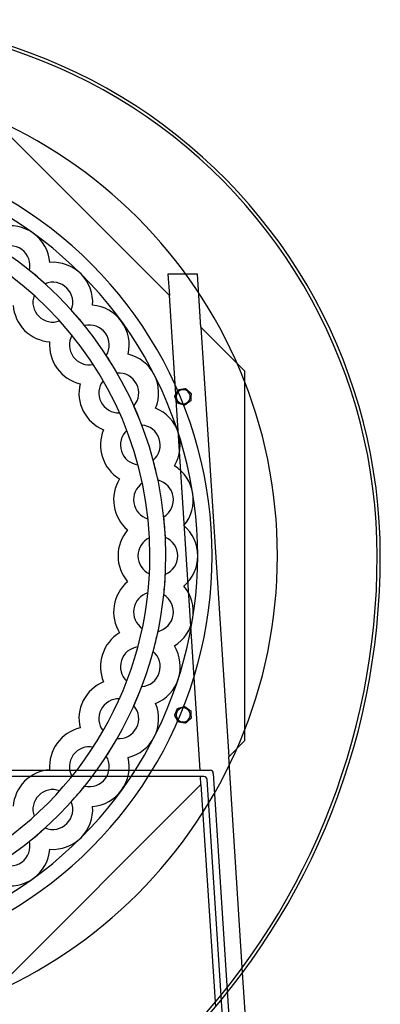
# Model space of a CAD drawing. Units: millimetres. Extents: x -609 to 374, y -610 to 345.
# Drawn here: x 142 to 374, y -289 to 345 of the extents above; entities that cross this region are included whole.
import ezdxf

# ---------------------------------------------------------------- set-up
doc = ezdxf.new("R2010")
doc.units = ezdxf.units.MM
doc.layers.add('HIDDEN', color=7, linetype='Continuous')
doc.layers.add('THICK', color=7, linetype='Continuous')

msp = doc.modelspace()

# ---------------------------------------------------------------- linework, layer by layer
at = {"layer": 'HIDDEN'}
for p, q in [((238.23, 167.45), (118.82, 286.86)), ((161.26, 188.81), (161.26, 188.81)), ((161.26, 188.81), (161.26, 188.81)), ((148.14, 183.69), (148.14, 183.69)), ((237.34, 181.35), (238.23, 167.45)), ((237.34, 181.35), (237.34, 181.35)), ((256.34, 181.35), (237.34, 181.35)), ((256.34, 181.35), (256.34, 181.35)), ((258.55, 147.14), (256.34, 181.35)), ((141.9, 175.54), (141.9, 175.54)), ((158.25, 175.05), (158.25, 175.05)), ((151.18, 167.61), (151.18, 167.61)), ((242.34, 103.93), (238.23, 167.45)), ((238.23, 167.45), (238.23, 167.45)), ((188.81, 161.26), (188.81, 161.26)), ((188.81, 161.26), (188.81, 161.26)), ((175.05, 158.25), (175.05, 158.25)), ((167.61, 151.18), (167.61, 151.18)), ((183.69, 148.14), (183.69, 148.14)), ((258.55, 147.14), (258.55, 147.14)), ((286.86, 118.82), (258.55, 147.14)), ((258.55, 147.14), (276.42, -129.27)), ((175.54, 141.9), (175.54, 141.9)), ((161.19, 137.67), (161.19, 137.67)), ((197.65, 128.92), (197.65, 128.92)), ((211.71, 129.74), (211.71, 129.74)), ((211.71, 129.74), (211.71, 129.74)), ((189.2, 123.1), (189.2, 123.1)), ((204.6, 117.58), (204.6, 117.58)), ((286.86, 118.82), (286.86, 118.82)), ((286.86, -118.82), (286.86, 118.82)), ((180.74, 110.76), (180.74, 110.76)), ((195.58, 112.69), (195.58, 112.69)), ((241.65, 102.68), (241.65, 102.68)), ((241.65, 102.68), (241.65, 102.68)), ((242.36, 103.56), (242.34, 103.93)), ((242.34, 103.93), (242.34, 103.93)), ((242.39, 103.16), (242.36, 103.56)), ((242.42, 102.77), (242.39, 103.16)), ((242.44, 102.38), (242.42, 102.77)), ((242.46, 102.01), (242.44, 102.38)), ((242.49, 101.63), (242.46, 102.01)), ((242.51, 101.24), (242.49, 101.63)), ((243.96, 106.85), (243.96, 106.85)), ((248.66, 107.65), (248.66, 107.65)), ((252.22, 104.47), (252.22, 104.47)), ((215.39, 96.41), (215.39, 96.41)), ((242.54, 100.85), (242.51, 101.24)), ((242.57, 100.46), (242.54, 100.85)), ((257.98, -138), (242.57, 100.46)), ((242.57, 100.46), (242.57, 100.46)), ((243.47, 98.27), (243.47, 98.27)), ((248.06, 96.95), (248.06, 96.95)), ((251.95, 99.71), (251.95, 99.71)), ((206.13, 91.99), (206.13, 91.99)), ((229.4, 95.02), (229.4, 95.02)), ((229.4, 95.02), (229.4, 95.02)), ((220.47, 84.13), (220.47, 84.13)), ((195.84, 81.12), (195.84, 81.12)), ((210.8, 80.71), (210.8, 80.71)), ((217.98, 58.61), (217.98, 58.61)), ((227.82, 61.53), (227.82, 61.53)), ((241.44, 57.96), (241.44, 57.96)), ((241.44, 57.96), (241.44, 57.96)), ((206.12, 49.48), (206.12, 49.48)), ((220.83, 46.74), (220.83, 46.74)), ((230.92, 48.6), (230.92, 48.6)), ((224.46, 23.79), (224.46, 23.79)), ((234.64, 25.13), (234.64, 25.13)), ((247.54, 19.48), (247.54, 19.48)), ((247.54, 19.48), (247.54, 19.48)), ((211.32, 16.63), (211.32, 16.63)), ((225.42, 11.62), (225.42, 11.62)), ((235.68, 11.88), (235.68, 11.88)), ((374, 0.1), (374, 0.1)), ((374, 0.1), (374, 0.1)), ((372, -0.1), (372, -0.1)), ((372, -0.1), (372, -0.1)), ((225.42, -11.62), (225.42, -11.62)), ((235.68, -11.88), (235.68, -11.88)), ((211.32, -16.63), (211.32, -16.63)), ((224.46, -23.79), (224.46, -23.79)), ((234.64, -25.13), (234.64, -25.13)), ((247.54, -19.48), (247.54, -19.48)), ((247.54, -19.48), (247.54, -19.48)), ((206.12, -49.48), (206.12, -49.48)), ((220.83, -46.74), (220.83, -46.74)), ((230.92, -48.6), (230.92, -48.6)), ((217.98, -58.61), (217.98, -58.61)), ((227.82, -61.53), (227.82, -61.53)), ((241.44, -57.96), (241.44, -57.96)), ((241.44, -57.96), (241.44, -57.96)), ((195.84, -81.12), (195.84, -81.12)), ((210.8, -80.71), (210.8, -80.71)), ((220.47, -84.13), (220.47, -84.13)), ((206.13, -91.99), (206.13, -91.99)), ((229.4, -95.02), (229.4, -95.02)), ((229.4, -95.02), (229.4, -95.02)), ((215.39, -96.41), (215.39, -96.41)), ((243.47, -98.27), (243.47, -98.27)), ((243.47, -98.27), (243.47, -98.27)), ((248.06, -96.95), (248.06, -96.95)), ((248.06, -96.95), (248.06, -96.95)), ((251.95, -99.71), (251.95, -99.71)), ((251.95, -99.71), (251.95, -99.71)), ((241.65, -102.68), (241.65, -102.68)), ((241.65, -102.68), (241.65, -102.68)), ((243.96, -106.85), (243.96, -106.85)), ((243.96, -106.85), (243.96, -106.85)), ((248.66, -107.65), (248.66, -107.65)), ((248.66, -107.65), (248.66, -107.65)), ((252.22, -104.47), (252.22, -104.47)), ((252.22, -104.47), (252.22, -104.47)), ((180.74, -110.76), (180.74, -110.76)), ((195.58, -112.69), (195.58, -112.69)), ((204.6, -117.58), (204.6, -117.58)), ((276.42, -129.27), (286.86, -118.82)), ((286.86, -118.82), (286.86, -118.82)), ((189.2, -123.1), (189.2, -123.1)), ((197.65, -128.92), (197.65, -128.92)), ((211.71, -129.74), (211.71, -129.74)), ((211.71, -129.74), (211.71, -129.74)), ((276.42, -129.27), (276.42, -129.27)), ((285.4, -268.13), (276.42, -129.27)), ((-250.48, -138), (257.98, -138)), ((161.19, -137.67), (161.19, -137.67)), ((257.98, -138), (257.98, -138)), ((257.98, -138), (264.5, -138)), ((264.5, -138), (264.5, -138)), ((258.24, -142), (-250.74, -142)), ((175.54, -141.9), (175.54, -141.9)), ((258.57, -147.12), (258.24, -142)), ((258.24, -142), (258.24, -142)), ((260.5, -142), (258.24, -142)), ((260.5, -142), (260.5, -142)), ((292.5, -608), (262.5, -144)), ((262.5, -144), (262.5, -144)), ((266.5, -140), (296.5, -604)), ((266.5, -140), (266.5, -140)), ((118.82, -286.86), (258.57, -147.12)), ((167.61, -151.18), (167.61, -151.18)), ((183.69, -148.14), (183.69, -148.14)), ((258.57, -147.12), (258.57, -147.12)), ((258.57, -147.12), (267.83, -290.31)), ((175.05, -158.25), (175.05, -158.25)), ((188.81, -161.26), (188.81, -161.26)), ((188.81, -161.26), (188.81, -161.26)), ((151.18, -167.61), (151.18, -167.61)), ((141.9, -175.54), (141.9, -175.54)), ((158.25, -175.05), (158.25, -175.05)), ((148.14, -183.69), (148.14, -183.69)), ((161.26, -188.81), (161.26, -188.81)), ((161.26, -188.81), (161.26, -188.81))]:
    msp.add_line(p, q, dxfattribs=at)
for centre, radius, start, end in [((29, 0), 343, 359.98327, 114.63963), ((0, 0), 265.8, 0, 180.00002), ((0, 0), 235.98, 0, 179.99998), ((135.69, 186.76), 25.65, 54.00001, 103.42106), ((135.69, 186.76), 25.65, 4.57896, 54.00001), ((135.69, 186.76), 12.82, 54.00001, 121.87265), ((135.69, 186.76), 12.82, 346.12737, 54.00001), ((163.24, 163.24), 25.65, 44.99999, 94.42104), ((0, 0), 235.98, 47.88581, 51.1142), ((163.24, 163.24), 25.65, 355.57894, 44.99999), ((163.24, 163.24), 12.82, 44.99999, 112.87263), ((163.24, 163.24), 12.82, 337.12735, 44.99999), ((163.24, 163.24), 12.82, 160.04522, 225.00003), ((186.76, 135.69), 25.65, 36.00003, 85.42107), ((163.24, 163.24), 12.82, 225.00003, 289.95476), ((0, 0), 235.98, 38.88579, 42.11423), ((186.76, 135.69), 12.82, 36.00003, 103.87266), ((186.76, 135.69), 25.65, 346.57892, 36.00003), ((186.76, 135.69), 12.82, 151.0452, 216.00001), ((186.76, 135.69), 12.82, 328.12739, 36.00003), ((186.76, 135.69), 12.82, 216.00001, 280.9548), ((0, 0), 235.98, 29.88577, 33.11421), ((205.69, 104.8), 25.65, 27.00001, 76.42105), ((205.69, 104.8), 12.82, 27.00001, 94.87264), ((205.69, 104.8), 25.65, 337.57896, 27.00001), ((205.69, 104.8), 12.82, 142.04523, 206.99999), ((205.69, 104.8), 12.82, 319.12737, 27.00001), ((205.69, 104.8), 12.82, 206.99999, 271.95478), ((0, 0), 235.98, 20.8858, 24.11425), ((219.55, 71.34), 25.65, 17.99998, 67.42103), ((219.55, 71.34), 12.82, 17.99998, 85.87262), ((219.55, 71.34), 12.82, 133.04521, 198.00002), ((219.55, 71.34), 25.65, 328.57894, 17.99998), ((219.55, 71.34), 12.82, 310.12735, 17.99998), ((219.55, 71.34), 12.82, 198.00002, 262.95476), ((0, 0), 235.98, 11.88578, 15.11423), ((228.01, 36.11), 25.65, 9.00002, 58.42107), ((228.01, 36.11), 12.82, 124.04519, 189), ((228.01, 36.11), 12.82, 9.00002, 76.87266), ((228.01, 36.11), 12.82, 301.12738, 9.00002), ((228.01, 36.11), 25.65, 319.57892, 9.00002), ((228.01, 36.11), 12.82, 189, 253.95479), ((0, 0), 235.98, 2.88576, 6.1142), ((230.85, 0), 25.65, 0, 49.42105), ((230.85, 0), 12.82, 115.04523, 180.00002), ((230.85, 0), 12.82, 0, 67.87264), ((0, 0), 265.8, 179.99998, 0), ((0, 0), 235.98, 179.99998, 0), ((-76, 0), 448, 269.98718, 359.98722), ((230.85, 0), 12.82, 180.00002, 244.95477), ((230.85, 0), 12.82, 292.12736, 0), ((230.85, 0), 25.65, 310.57895, 0), ((0, 0), 235.98, 353.8858, 357.11424), ((228.01, -36.11), 12.82, 106.04521, 171), ((228.01, -36.11), 12.82, 350.99998, 58.87262), ((228.01, -36.11), 25.65, 350.99998, 40.42108), ((228.01, -36.11), 12.82, 171, 235.95481), ((228.01, -36.11), 12.82, 283.12734, 350.99998), ((228.01, -36.11), 25.65, 301.57893, 350.99998), ((0, 0), 235.98, 344.88577, 348.11422), ((219.55, -71.34), 12.82, 97.04524, 161.99998), ((219.55, -71.34), 12.82, 342.00002, 49.87265), ((219.55, -71.34), 25.65, 342.00002, 31.42106), ((219.55, -71.34), 12.82, 161.99998, 226.95479), ((219.55, -71.34), 12.82, 274.12738, 342.00002), ((219.55, -71.34), 25.65, 292.57897, 342.00002), ((0, 0), 235.98, 335.88575, 339.1142), ((205.69, -104.8), 12.82, 88.04522, 153.00001), ((205.69, -104.8), 25.65, 332.99999, 22.42104), ((205.69, -104.8), 12.82, 153.00001, 217.95477), ((205.69, -104.8), 12.82, 332.99999, 40.87263), ((247.14, -102.37), 4.5, 67.49999, 247.50002), ((247.14, -102.37), 4.5, 337.5, 67.49999), ((247.14, -102.37), 4.5, 247.50002, 337.5), ((205.69, -104.8), 12.82, 265.12736, 332.99999), ((0, 0), 235.98, 326.88579, 330.11423), ((205.69, -104.8), 25.65, 283.57895, 332.99999), ((186.76, -135.69), 12.82, 79.0452, 143.99999), ((186.76, -135.69), 12.82, 143.99999, 208.9548), ((186.76, -135.69), 12.82, 323.99997, 31.87261), ((186.76, -135.69), 25.65, 323.99997, 13.42108), ((264.5, -140), 2, 0, 89.99998), ((186.76, -135.69), 12.82, 256.12734, 323.99997), ((260.5, -144), 2, 0, 89.99998), ((163.24, -163.24), 12.82, 70.04524, 134.99997), ((0, 0), 235.98, 317.88577, 321.11421), ((186.76, -135.69), 25.65, 274.57893, 323.99997), ((163.24, -163.24), 12.82, 134.99997, 199.95478), ((163.24, -163.24), 12.82, 315.00001, 22.87265), ((163.24, -163.24), 25.65, 315.00001, 4.42106), ((0, 0), 235.98, 308.8858, 312.11419), ((163.24, -163.24), 12.82, 247.12737, 315.00001), ((135.69, -186.76), 12.82, 305.99999, 13.87263), ((163.24, -163.24), 25.65, 265.57896, 315.00001), ((135.69, -186.76), 25.65, 305.99999, 355.42104), ((135.69, -186.76), 12.82, 238.12735, 305.99999), ((135.69, -186.76), 25.65, 256.57894, 305.99999)]:
    msp.add_arc(centre, radius, start, end, dxfattribs=at)
at = {"layer": 'THICK'}
for p, q in [((241.65, 102.69), (241.68, 102.73)), ((241.65, 102.68), (241.65, 102.69)), ((241.65, 102.66), (241.65, 102.68)), ((241.67, 102.62), (241.65, 102.66)), ((241.7, 102.55), (241.67, 102.62)), ((241.68, 102.73), (241.71, 102.79)), ((241.73, 102.47), (241.7, 102.55)), ((241.71, 102.79), (241.75, 102.87)), ((241.77, 102.38), (241.73, 102.47)), ((241.75, 102.87), (241.8, 102.95)), ((241.81, 102.29), (241.77, 102.38)), ((241.8, 102.95), (241.85, 103.05)), ((241.85, 102.18), (241.81, 102.29)), ((241.85, 103.05), (241.9, 103.14)), ((241.89, 102.08), (241.85, 102.18)), ((241.93, 101.98), (241.89, 102.08)), ((241.9, 103.14), (241.96, 103.24)), ((241.98, 101.88), (241.93, 101.98)), ((241.96, 103.24), (242.01, 103.33)), ((242.02, 101.77), (241.98, 101.88)), ((242.01, 103.33), (242.07, 103.43)), ((242.07, 101.66), (242.02, 101.77)), ((242.07, 103.43), (242.12, 103.54)), ((242.11, 101.55), (242.07, 101.66)), ((242.16, 101.43), (242.11, 101.55)), ((242.12, 103.54), (242.18, 103.64)), ((242.21, 101.32), (242.16, 101.43)), ((242.18, 103.64), (242.24, 103.75)), ((242.24, 103.75), (242.3, 103.85)), ((242.3, 103.85), (242.36, 103.96)), ((242.36, 103.96), (242.42, 104.07)), ((242.42, 104.07), (242.48, 104.18)), ((242.48, 104.18), (242.54, 104.29)), ((242.54, 104.29), (242.6, 104.4)), ((242.6, 104.4), (242.66, 104.51)), ((242.66, 104.51), (242.72, 104.61)), ((242.72, 104.61), (242.77, 104.71)), ((242.77, 104.71), (242.83, 104.82)), ((242.83, 104.82), (242.89, 104.92)), ((242.89, 104.92), (242.94, 105.02)), ((242.94, 105.02), (243, 105.13)), ((243, 105.13), (243.06, 105.24)), ((243.06, 105.24), (243.12, 105.35)), ((243.12, 105.35), (243.18, 105.46)), ((243.18, 105.46), (243.24, 105.57)), ((243.24, 105.57), (243.3, 105.67)), ((243.3, 105.67), (243.36, 105.78)), ((243.36, 105.78), (243.42, 105.89)), ((243.42, 105.89), (243.48, 105.99)), ((243.48, 105.99), (243.54, 106.1)), ((243.54, 106.1), (243.59, 106.2)), ((243.59, 106.2), (243.64, 106.29)), ((243.64, 106.29), (243.7, 106.39)), ((243.7, 106.39), (243.75, 106.48)), ((243.75, 106.48), (243.8, 106.58)), ((243.8, 106.58), (243.85, 106.66)), ((243.85, 106.66), (243.89, 106.74)), ((243.89, 106.74), (243.92, 106.8)), ((243.92, 106.8), (243.95, 106.84)), ((243.95, 106.84), (243.96, 106.85)), ((243.96, 106.85), (243.97, 106.86)), ((243.96, 106.85), (243.96, 106.85)), ((243.97, 106.86), (243.99, 106.86)), ((243.99, 106.86), (244.02, 106.86)), ((244.02, 106.86), (244.05, 106.87)), ((244.05, 106.87), (244.09, 106.88)), ((244.09, 106.88), (244.14, 106.88)), ((244.14, 106.88), (244.18, 106.89)), ((244.18, 106.89), (244.23, 106.9)), ((244.23, 106.9), (244.28, 106.91)), ((244.28, 106.91), (244.33, 106.92)), ((244.33, 106.92), (244.38, 106.93)), ((244.38, 106.93), (244.44, 106.94)), ((244.44, 106.94), (244.5, 106.95)), ((244.5, 106.95), (244.55, 106.95)), ((244.55, 106.95), (244.6, 106.96)), ((244.6, 106.96), (244.66, 106.97)), ((244.66, 106.97), (244.72, 106.98)), ((244.72, 106.98), (244.77, 106.99)), ((244.77, 106.99), (244.83, 107)), ((244.83, 107), (244.89, 107.01)), ((244.89, 107.01), (244.95, 107.02)), ((244.95, 107.02), (245.01, 107.03)), ((245.01, 107.03), (245.07, 107.04)), ((245.07, 107.04), (245.13, 107.05)), ((245.13, 107.05), (245.19, 107.06)), ((245.19, 107.06), (245.34, 107.09)), ((245.34, 107.09), (245.49, 107.11)), ((245.49, 107.11), (245.64, 107.14)), ((245.64, 107.14), (245.79, 107.17)), ((245.79, 107.17), (245.94, 107.19)), ((245.94, 107.19), (246.09, 107.22)), ((246.09, 107.22), (246.23, 107.24)), ((246.23, 107.24), (246.37, 107.26)), ((246.37, 107.26), (246.51, 107.29)), ((246.51, 107.29), (246.66, 107.31)), ((246.66, 107.31), (246.8, 107.34)), ((246.8, 107.34), (246.95, 107.36)), ((246.95, 107.36), (247.1, 107.39)), ((247.1, 107.39), (247.25, 107.41)), ((247.25, 107.41), (247.4, 107.44)), ((247.4, 107.44), (247.55, 107.46)), ((247.55, 107.46), (247.69, 107.49)), ((247.69, 107.49), (247.83, 107.51)), ((247.83, 107.51), (247.97, 107.54)), ((247.97, 107.54), (248.1, 107.56)), ((248.1, 107.56), (248.23, 107.58)), ((248.23, 107.58), (248.36, 107.6)), ((248.36, 107.6), (248.47, 107.62)), ((248.47, 107.62), (248.57, 107.64)), ((248.57, 107.64), (248.64, 107.65)), ((248.64, 107.65), (248.66, 107.65)), ((248.66, 107.65), (248.67, 107.64)), ((248.67, 107.64), (248.71, 107.61)), ((248.71, 107.61), (248.76, 107.56)), ((248.76, 107.56), (248.82, 107.51)), ((248.82, 107.51), (248.9, 107.44)), ((248.9, 107.44), (248.98, 107.37)), ((248.98, 107.37), (249.06, 107.3)), ((249.06, 107.3), (249.14, 107.23)), ((249.14, 107.23), (249.22, 107.15)), ((249.22, 107.15), (249.31, 107.08)), ((249.31, 107.08), (249.39, 107)), ((249.39, 107), (249.48, 106.92)), ((249.48, 106.92), (249.57, 106.84)), ((249.57, 106.84), (249.66, 106.76)), ((249.66, 106.76), (249.76, 106.67)), ((249.76, 106.67), (249.85, 106.59)), ((249.85, 106.59), (249.94, 106.51)), ((249.94, 106.51), (250.04, 106.42)), ((250.04, 106.42), (250.13, 106.34)), ((250.13, 106.34), (250.22, 106.26)), ((250.22, 106.26), (250.31, 106.18)), ((250.31, 106.18), (250.4, 106.1)), ((250.4, 106.1), (250.48, 106.02)), ((250.48, 106.02), (250.57, 105.95)), ((250.57, 105.95), (250.66, 105.87)), ((250.66, 105.87), (250.75, 105.78)), ((250.75, 105.78), (250.84, 105.7)), ((250.84, 105.7), (250.94, 105.62)), ((250.94, 105.62), (251.03, 105.54)), ((251.03, 105.54), (251.12, 105.45)), ((251.12, 105.45), (251.21, 105.37)), ((251.21, 105.37), (251.31, 105.29)), ((251.31, 105.29), (251.4, 105.21)), ((251.4, 105.21), (251.49, 105.13)), ((251.49, 105.13), (251.57, 105.05)), ((251.57, 105.05), (251.66, 104.97)), ((251.66, 104.97), (251.74, 104.9)), ((251.74, 104.9), (251.82, 104.83)), ((251.82, 104.83), (251.9, 104.75)), ((251.9, 104.75), (251.98, 104.68)), ((251.98, 104.68), (252.06, 104.62)), ((252.05, 101.42), (252.04, 101.3)), ((252.06, 101.67), (252.05, 101.55)), ((252.05, 101.55), (252.05, 101.42)), ((252.06, 104.62), (252.12, 104.56)), ((252.07, 101.79), (252.06, 101.67)), ((252.08, 101.91), (252.07, 101.79)), ((252.09, 102.15), (252.08, 102.03)), ((252.08, 102.03), (252.08, 101.91)), ((252.1, 102.27), (252.09, 102.15)), ((252.11, 102.51), (252.1, 102.39)), ((252.1, 102.39), (252.1, 102.27)), ((252.12, 102.63), (252.11, 102.51)), ((252.12, 104.56), (252.17, 104.51)), ((252.13, 102.88), (252.12, 102.76)), ((252.12, 102.76), (252.12, 102.63)), ((252.14, 103), (252.13, 102.88)), ((252.15, 103.25), (252.14, 103.13)), ((252.14, 103.13), (252.14, 103)), ((252.16, 103.37), (252.15, 103.25)), ((252.17, 103.61), (252.16, 103.49)), ((252.16, 103.49), (252.16, 103.37)), ((252.17, 104.51), (252.21, 104.48)), ((252.18, 103.72), (252.17, 103.61)), ((252.19, 103.94), (252.18, 103.83)), ((252.18, 103.83), (252.18, 103.72)), ((252.2, 104.05), (252.19, 103.94)), ((252.21, 104.25), (252.2, 104.16)), ((252.2, 104.16), (252.2, 104.05)), ((252.21, 104.48), (252.22, 104.47)), ((252.22, 104.41), (252.21, 104.34)), ((252.21, 104.34), (252.21, 104.25)), ((252.22, 104.47), (252.22, 104.46)), ((252.22, 104.46), (252.22, 104.41)), ((242.26, 101.2), (242.21, 101.32)), ((242.3, 101.09), (242.26, 101.2)), ((242.35, 100.97), (242.3, 101.09)), ((242.4, 100.86), (242.35, 100.97)), ((242.45, 100.75), (242.4, 100.86)), ((242.49, 100.63), (242.45, 100.75)), ((242.54, 100.53), (242.49, 100.63)), ((242.58, 100.42), (242.54, 100.53)), ((242.63, 100.31), (242.58, 100.42)), ((242.67, 100.2), (242.63, 100.31)), ((242.72, 100.08), (242.67, 100.2)), ((242.77, 99.97), (242.72, 100.08)), ((242.81, 99.86), (242.77, 99.97)), ((242.86, 99.74), (242.81, 99.86)), ((242.91, 99.63), (242.86, 99.74)), ((242.96, 99.51), (242.91, 99.63)), ((243, 99.4), (242.96, 99.51)), ((243.05, 99.28), (243, 99.4)), ((243.1, 99.17), (243.05, 99.28)), ((243.14, 99.07), (243.1, 99.17)), ((243.19, 98.96), (243.14, 99.07)), ((243.23, 98.86), (243.19, 98.96)), ((243.27, 98.76), (243.23, 98.86)), ((243.31, 98.66), (243.27, 98.76)), ((243.35, 98.56), (243.31, 98.66)), ((243.39, 98.47), (243.35, 98.56)), ((243.42, 98.39), (243.39, 98.47)), ((243.45, 98.33), (243.42, 98.39)), ((243.47, 98.28), (243.45, 98.33)), ((243.47, 98.27), (243.47, 98.28)), ((243.49, 98.26), (243.47, 98.27)), ((243.53, 98.25), (243.49, 98.26)), ((243.6, 98.23), (243.53, 98.25)), ((243.68, 98.21), (243.6, 98.23)), ((243.78, 98.18), (243.68, 98.21)), ((243.88, 98.15), (243.78, 98.18)), ((243.99, 98.12), (243.88, 98.15)), ((244.09, 98.09), (243.99, 98.12)), ((244.2, 98.06), (244.09, 98.09)), ((244.3, 98.03), (244.2, 98.06)), ((244.42, 97.99), (244.3, 98.03)), ((244.53, 97.96), (244.42, 97.99)), ((244.65, 97.93), (244.53, 97.96)), ((244.77, 97.89), (244.65, 97.93)), ((244.89, 97.86), (244.77, 97.89)), ((245.01, 97.83), (244.89, 97.86)), ((245.13, 97.79), (245.01, 97.83)), ((245.25, 97.76), (245.13, 97.79)), ((245.36, 97.72), (245.25, 97.76)), ((245.48, 97.69), (245.36, 97.72)), ((245.6, 97.65), (245.48, 97.69)), ((245.71, 97.62), (245.6, 97.65)), ((245.82, 97.59), (245.71, 97.62)), ((245.94, 97.56), (245.82, 97.59)), ((246.05, 97.52), (245.94, 97.56)), ((246.17, 97.49), (246.05, 97.52)), ((246.29, 97.46), (246.17, 97.49)), ((246.41, 97.42), (246.29, 97.46)), ((246.53, 97.39), (246.41, 97.42)), ((246.65, 97.35), (246.53, 97.39)), ((246.77, 97.32), (246.65, 97.35)), ((246.88, 97.28), (246.77, 97.32)), ((247, 97.25), (246.88, 97.28)), ((247.11, 97.22), (247, 97.25)), ((247.23, 97.19), (247.11, 97.22)), ((247.34, 97.15), (247.23, 97.19)), ((247.44, 97.12), (247.34, 97.15)), ((247.55, 97.09), (247.44, 97.12)), ((247.65, 97.06), (247.55, 97.09)), ((247.76, 97.03), (247.65, 97.06)), ((247.85, 97.01), (247.76, 97.03)), ((247.93, 96.98), (247.85, 97.01)), ((248, 96.96), (247.93, 96.98)), ((248.04, 96.95), (248, 96.96)), ((248.06, 96.95), (248.04, 96.95)), ((248.08, 96.96), (248.06, 96.95)), ((248.06, 96.95), (248.06, 96.95)), ((248.1, 96.98), (248.08, 96.96)), ((248.13, 97), (248.1, 96.98)), ((248.17, 97.02), (248.13, 97)), ((248.21, 97.05), (248.17, 97.02)), ((248.25, 97.08), (248.21, 97.05)), ((248.3, 97.12), (248.25, 97.08)), ((248.35, 97.15), (248.3, 97.12)), ((248.41, 97.19), (248.35, 97.15)), ((248.46, 97.23), (248.41, 97.19)), ((248.51, 97.27), (248.46, 97.23)), ((248.57, 97.31), (248.51, 97.27)), ((248.62, 97.34), (248.57, 97.31)), ((248.68, 97.38), (248.62, 97.34)), ((248.73, 97.42), (248.68, 97.38)), ((248.79, 97.46), (248.73, 97.42)), ((248.85, 97.5), (248.79, 97.46)), ((248.9, 97.55), (248.85, 97.5)), ((248.96, 97.59), (248.9, 97.55)), ((249.02, 97.63), (248.96, 97.59)), ((249.08, 97.67), (249.02, 97.63)), ((249.21, 97.76), (249.08, 97.67)), ((249.33, 97.85), (249.21, 97.76)), ((249.45, 97.94), (249.33, 97.85)), ((249.58, 98.02), (249.45, 97.94)), ((249.7, 98.11), (249.58, 98.02)), ((249.82, 98.2), (249.7, 98.11)), ((249.94, 98.28), (249.82, 98.2)), ((250.05, 98.36), (249.94, 98.28)), ((250.17, 98.45), (250.05, 98.36)), ((250.29, 98.53), (250.17, 98.45)), ((250.42, 98.62), (250.29, 98.53)), ((250.54, 98.71), (250.42, 98.62)), ((250.66, 98.79), (250.54, 98.71)), ((250.79, 98.88), (250.66, 98.79)), ((250.91, 98.97), (250.79, 98.88)), ((251.03, 99.06), (250.91, 98.97)), ((251.15, 99.14), (251.03, 99.06)), ((251.27, 99.22), (251.15, 99.14)), ((251.38, 99.3), (251.27, 99.22)), ((251.49, 99.38), (251.38, 99.3)), ((251.6, 99.46), (251.49, 99.38)), ((251.7, 99.53), (251.6, 99.46)), ((251.8, 99.6), (251.7, 99.53)), ((251.88, 99.65), (251.8, 99.6)), ((251.93, 99.69), (251.88, 99.65)), ((251.95, 99.71), (251.93, 99.69)), ((251.96, 99.77), (251.95, 99.72)), ((251.95, 99.72), (251.95, 99.71)), ((251.97, 100.02), (251.96, 99.93)), ((251.96, 99.93), (251.96, 99.84)), ((251.96, 99.84), (251.96, 99.77)), ((251.98, 100.13), (251.97, 100.02)), ((251.99, 100.35), (251.98, 100.24)), ((251.98, 100.24), (251.98, 100.13)), ((252, 100.57), (251.99, 100.46)), ((251.99, 100.46), (251.99, 100.35)), ((252.01, 100.69), (252, 100.57)), ((252.02, 100.93), (252.01, 100.81)), ((252.01, 100.81), (252.01, 100.69)), ((252.03, 101.05), (252.02, 100.93)), ((252.04, 101.3), (252.03, 101.18)), ((252.03, 101.18), (252.03, 101.05)), ((242.16, -101.43), (242.21, -101.32)), ((242.21, -101.32), (242.26, -101.2)), ((242.26, -101.2), (242.3, -101.09)), ((242.3, -101.09), (242.35, -100.97)), ((242.35, -100.97), (242.4, -100.86)), ((242.4, -100.86), (242.45, -100.75)), ((242.45, -100.75), (242.49, -100.63)), ((242.49, -100.63), (242.54, -100.53)), ((242.54, -100.53), (242.58, -100.42)), ((242.58, -100.42), (242.63, -100.31)), ((242.63, -100.31), (242.67, -100.2)), ((242.67, -100.2), (242.72, -100.08)), ((242.72, -100.08), (242.77, -99.97)), ((242.77, -99.97), (242.81, -99.86)), ((242.81, -99.86), (242.86, -99.74)), ((242.86, -99.74), (242.91, -99.63)), ((242.91, -99.63), (242.96, -99.51)), ((242.96, -99.51), (243, -99.4)), ((243, -99.4), (243.05, -99.28)), ((243.05, -99.28), (243.1, -99.17)), ((243.1, -99.17), (243.14, -99.07)), ((243.14, -99.07), (243.19, -98.96)), ((243.19, -98.96), (243.23, -98.86)), ((243.23, -98.86), (243.27, -98.76)), ((243.27, -98.76), (243.31, -98.66)), ((243.31, -98.66), (243.35, -98.56)), ((243.35, -98.56), (243.39, -98.47)), ((243.39, -98.47), (243.42, -98.39)), ((243.42, -98.39), (243.45, -98.33)), ((243.45, -98.33), (243.47, -98.28)), ((243.47, -98.27), (243.49, -98.26)), ((243.47, -98.28), (243.47, -98.27)), ((243.49, -98.26), (243.53, -98.25)), ((243.53, -98.25), (243.6, -98.23)), ((243.6, -98.23), (243.68, -98.21)), ((243.68, -98.21), (243.78, -98.18)), ((243.78, -98.18), (243.88, -98.15)), ((243.88, -98.15), (243.99, -98.12)), ((243.99, -98.12), (244.09, -98.09)), ((244.09, -98.09), (244.2, -98.06)), ((244.2, -98.06), (244.3, -98.03)), ((244.3, -98.03), (244.42, -97.99)), ((244.42, -97.99), (244.53, -97.96)), ((244.53, -97.96), (244.65, -97.93)), ((244.65, -97.93), (244.77, -97.89)), ((244.77, -97.89), (244.89, -97.86)), ((244.89, -97.86), (245.01, -97.83)), ((245.01, -97.83), (245.13, -97.79)), ((245.13, -97.79), (245.25, -97.76)), ((245.25, -97.76), (245.36, -97.72)), ((245.36, -97.72), (245.48, -97.69)), ((245.48, -97.69), (245.6, -97.65)), ((245.6, -97.65), (245.71, -97.62)), ((245.71, -97.62), (245.82, -97.59)), ((245.82, -97.59), (245.94, -97.56)), ((245.94, -97.56), (246.05, -97.52)), ((246.05, -97.52), (246.17, -97.49)), ((246.17, -97.49), (246.29, -97.46)), ((246.29, -97.46), (246.41, -97.42)), ((246.41, -97.42), (246.53, -97.39)), ((246.53, -97.39), (246.65, -97.35)), ((246.65, -97.35), (246.77, -97.32)), ((246.77, -97.32), (246.88, -97.28)), ((246.88, -97.28), (247, -97.25)), ((247, -97.25), (247.11, -97.22)), ((247.11, -97.22), (247.23, -97.19)), ((247.23, -97.19), (247.34, -97.15)), ((247.34, -97.15), (247.44, -97.12)), ((247.44, -97.12), (247.55, -97.09)), ((247.55, -97.09), (247.65, -97.06)), ((247.65, -97.06), (247.76, -97.03)), ((247.76, -97.03), (247.85, -97.01)), ((247.85, -97.01), (247.93, -96.98)), ((247.93, -96.98), (248, -96.96)), ((248, -96.96), (248.04, -96.95)), ((248.04, -96.95), (248.06, -96.95)), ((248.06, -96.95), (248.06, -96.95)), ((248.06, -96.95), (248.07, -96.96)), ((248.07, -96.96), (248.09, -96.97)), ((248.09, -96.97), (248.11, -96.98)), ((248.11, -96.98), (248.14, -97)), ((248.14, -97), (248.17, -97.03)), ((248.17, -97.03), (248.21, -97.05)), ((248.21, -97.05), (248.24, -97.08)), ((248.24, -97.08), (248.28, -97.1)), ((248.28, -97.1), (248.32, -97.13)), ((248.32, -97.13), (248.37, -97.17)), ((248.37, -97.17), (248.41, -97.2)), ((248.41, -97.2), (248.46, -97.23)), ((248.46, -97.23), (248.51, -97.26)), ((248.51, -97.26), (248.55, -97.29)), ((248.55, -97.29), (248.6, -97.33)), ((248.6, -97.33), (248.64, -97.36)), ((248.64, -97.36), (248.69, -97.39)), ((248.69, -97.39), (248.74, -97.43)), ((248.74, -97.43), (248.78, -97.46)), ((248.78, -97.46), (248.83, -97.49)), ((248.83, -97.49), (248.88, -97.53)), ((248.88, -97.53), (248.93, -97.56)), ((248.93, -97.56), (248.98, -97.6)), ((248.98, -97.6), (249.03, -97.64)), ((249.03, -97.64), (249.08, -97.67)), ((249.08, -97.67), (249.21, -97.76)), ((249.21, -97.76), (249.33, -97.85)), ((249.33, -97.85), (249.45, -97.94)), ((249.45, -97.94), (249.58, -98.02)), ((249.58, -98.02), (249.7, -98.11)), ((249.7, -98.11), (249.82, -98.2)), ((249.82, -98.2), (249.94, -98.28)), ((249.94, -98.28), (250.05, -98.36)), ((250.05, -98.36), (250.17, -98.45)), ((250.17, -98.45), (250.29, -98.53)), ((250.29, -98.53), (250.42, -98.62)), ((250.42, -98.62), (250.54, -98.71)), ((250.54, -98.71), (250.66, -98.79)), ((250.66, -98.79), (250.79, -98.88)), ((250.79, -98.88), (250.91, -98.97)), ((250.91, -98.97), (251.03, -99.06)), ((251.03, -99.06), (251.15, -99.14)), ((251.15, -99.14), (251.27, -99.22)), ((251.27, -99.22), (251.38, -99.3)), ((251.38, -99.3), (251.49, -99.38)), ((251.49, -99.38), (251.6, -99.46)), ((251.6, -99.46), (251.7, -99.53)), ((251.7, -99.53), (251.8, -99.6)), ((251.8, -99.6), (251.88, -99.65)), ((251.88, -99.65), (251.93, -99.69)), ((251.93, -99.69), (251.95, -99.71)), ((251.95, -99.71), (251.95, -99.72)), ((251.95, -99.72), (251.96, -99.77)), ((251.96, -99.77), (251.96, -99.84)), ((251.96, -99.84), (251.96, -99.93)), ((251.96, -99.93), (251.97, -100.02)), ((251.97, -100.02), (251.98, -100.13)), ((251.98, -100.13), (251.98, -100.24)), ((251.98, -100.24), (251.99, -100.35)), ((251.99, -100.35), (251.99, -100.46)), ((251.99, -100.46), (252, -100.57)), ((252, -100.57), (252.01, -100.69)), ((252.01, -100.69), (252.01, -100.81)), ((252.01, -100.81), (252.02, -100.93)), ((252.02, -100.93), (252.03, -101.05)), ((252.03, -101.05), (252.03, -101.18)), ((252.03, -101.18), (252.04, -101.3)), ((252.04, -101.3), (252.05, -101.42)), ((241.65, -102.66), (241.67, -102.62)), ((241.65, -102.68), (241.65, -102.66)), ((241.65, -102.69), (241.65, -102.68)), ((241.68, -102.73), (241.65, -102.69)), ((241.67, -102.62), (241.7, -102.55)), ((241.71, -102.79), (241.68, -102.73)), ((241.7, -102.55), (241.73, -102.47)), ((241.75, -102.87), (241.71, -102.79)), ((241.73, -102.47), (241.77, -102.38)), ((241.8, -102.95), (241.75, -102.87)), ((241.77, -102.38), (241.81, -102.29)), ((241.85, -103.05), (241.8, -102.95)), ((241.81, -102.29), (241.85, -102.18)), ((241.85, -102.18), (241.89, -102.08)), ((241.9, -103.14), (241.85, -103.05)), ((241.89, -102.08), (241.93, -101.98)), ((241.96, -103.24), (241.9, -103.14)), ((241.93, -101.98), (241.98, -101.88)), ((242.01, -103.33), (241.96, -103.24)), ((241.98, -101.88), (242.02, -101.77)), ((242.07, -103.43), (242.01, -103.33)), ((242.02, -101.77), (242.07, -101.66)), ((242.07, -101.66), (242.11, -101.55)), ((242.12, -103.54), (242.07, -103.43)), ((242.11, -101.55), (242.16, -101.43)), ((242.18, -103.64), (242.12, -103.54)), ((242.24, -103.75), (242.18, -103.64)), ((242.3, -103.85), (242.24, -103.75)), ((242.36, -103.96), (242.3, -103.85)), ((242.42, -104.07), (242.36, -103.96)), ((242.48, -104.18), (242.42, -104.07)), ((242.54, -104.29), (242.48, -104.18)), ((242.6, -104.4), (242.54, -104.29)), ((242.66, -104.51), (242.6, -104.4)), ((242.72, -104.61), (242.66, -104.51)), ((242.77, -104.71), (242.72, -104.61)), ((242.83, -104.82), (242.77, -104.71)), ((242.89, -104.92), (242.83, -104.82)), ((242.94, -105.02), (242.89, -104.92)), ((243, -105.13), (242.94, -105.02)), ((243.06, -105.24), (243, -105.13)), ((243.12, -105.35), (243.06, -105.24)), ((243.18, -105.46), (243.12, -105.35)), ((243.24, -105.57), (243.18, -105.46)), ((243.3, -105.67), (243.24, -105.57)), ((243.36, -105.78), (243.3, -105.67)), ((243.42, -105.89), (243.36, -105.78)), ((243.48, -105.99), (243.42, -105.89)), ((243.54, -106.1), (243.48, -105.99)), ((243.59, -106.2), (243.54, -106.1)), ((243.64, -106.29), (243.59, -106.2)), ((243.7, -106.39), (243.64, -106.29)), ((243.75, -106.48), (243.7, -106.39)), ((243.8, -106.58), (243.75, -106.48)), ((243.85, -106.66), (243.8, -106.58)), ((243.89, -106.74), (243.85, -106.66)), ((243.92, -106.8), (243.89, -106.74)), ((243.95, -106.84), (243.92, -106.8)), ((243.96, -106.85), (243.95, -106.84)), ((243.98, -106.86), (243.96, -106.85)), ((243.96, -106.85), (243.96, -106.85)), ((244.01, -106.86), (243.98, -106.86)), ((244.04, -106.87), (244.01, -106.86)), ((244.09, -106.88), (244.04, -106.87)), ((244.14, -106.88), (244.09, -106.88)), ((244.19, -106.89), (244.14, -106.88)), ((244.25, -106.9), (244.19, -106.89)), ((244.31, -106.91), (244.25, -106.9)), ((244.37, -106.92), (244.31, -106.91)), ((244.44, -106.94), (244.37, -106.92)), ((244.51, -106.95), (244.44, -106.94)), ((244.57, -106.96), (244.51, -106.95)), ((244.63, -106.97), (244.57, -106.96)), ((244.7, -106.98), (244.63, -106.97)), ((244.77, -106.99), (244.7, -106.98)), ((244.84, -107), (244.77, -106.99)), ((244.91, -107.01), (244.84, -107)), ((244.98, -107.03), (244.91, -107.01)), ((245.05, -107.04), (244.98, -107.03)), ((245.12, -107.05), (245.05, -107.04)), ((245.19, -107.06), (245.12, -107.05)), ((245.34, -107.09), (245.19, -107.06)), ((245.49, -107.11), (245.34, -107.09)), ((245.64, -107.14), (245.49, -107.11)), ((245.79, -107.17), (245.64, -107.14)), ((245.94, -107.19), (245.79, -107.17)), ((246.09, -107.22), (245.94, -107.19)), ((246.23, -107.24), (246.09, -107.22)), ((246.37, -107.26), (246.23, -107.24)), ((246.51, -107.29), (246.37, -107.26)), ((246.66, -107.31), (246.51, -107.29)), ((246.8, -107.34), (246.66, -107.31)), ((246.95, -107.36), (246.8, -107.34)), ((247.1, -107.39), (246.95, -107.36)), ((247.25, -107.41), (247.1, -107.39)), ((247.4, -107.44), (247.25, -107.41)), ((247.55, -107.46), (247.4, -107.44)), ((247.69, -107.49), (247.55, -107.46)), ((247.83, -107.51), (247.69, -107.49)), ((247.97, -107.54), (247.83, -107.51)), ((248.1, -107.56), (247.97, -107.54)), ((248.23, -107.58), (248.1, -107.56)), ((248.36, -107.6), (248.23, -107.58)), ((248.47, -107.62), (248.36, -107.6)), ((248.57, -107.64), (248.47, -107.62)), ((248.64, -107.65), (248.57, -107.64)), ((248.66, -107.65), (248.64, -107.65)), ((248.67, -107.64), (248.66, -107.65)), ((248.71, -107.61), (248.67, -107.64)), ((248.76, -107.56), (248.71, -107.61)), ((248.82, -107.51), (248.76, -107.56)), ((248.9, -107.44), (248.82, -107.51)), ((248.98, -107.37), (248.9, -107.44)), ((249.06, -107.3), (248.98, -107.37)), ((249.14, -107.23), (249.06, -107.3)), ((249.22, -107.15), (249.14, -107.23)), ((249.31, -107.08), (249.22, -107.15)), ((249.39, -107), (249.31, -107.08)), ((249.48, -106.92), (249.39, -107)), ((249.57, -106.84), (249.48, -106.92)), ((249.66, -106.76), (249.57, -106.84)), ((249.76, -106.67), (249.66, -106.76)), ((249.85, -106.59), (249.76, -106.67)), ((249.94, -106.51), (249.85, -106.59)), ((250.04, -106.42), (249.94, -106.51)), ((250.13, -106.34), (250.04, -106.42)), ((250.22, -106.26), (250.13, -106.34)), ((250.31, -106.18), (250.22, -106.26)), ((250.4, -106.1), (250.31, -106.18)), ((250.48, -106.02), (250.4, -106.1)), ((250.57, -105.95), (250.48, -106.02)), ((250.66, -105.87), (250.57, -105.95)), ((250.75, -105.78), (250.66, -105.87)), ((250.84, -105.7), (250.75, -105.78)), ((250.94, -105.62), (250.84, -105.7)), ((251.03, -105.54), (250.94, -105.62)), ((251.12, -105.45), (251.03, -105.54)), ((251.21, -105.37), (251.12, -105.45)), ((251.31, -105.29), (251.21, -105.37)), ((251.4, -105.21), (251.31, -105.29)), ((251.49, -105.13), (251.4, -105.21)), ((251.57, -105.05), (251.49, -105.13)), ((251.66, -104.97), (251.57, -105.05)), ((251.74, -104.9), (251.66, -104.97)), ((251.82, -104.83), (251.74, -104.9)), ((251.9, -104.75), (251.82, -104.83)), ((251.98, -104.68), (251.9, -104.75)), ((252.06, -104.62), (251.98, -104.68)), ((252.05, -101.42), (252.05, -101.55)), ((252.05, -101.55), (252.06, -101.67)), ((252.06, -101.67), (252.07, -101.79)), ((252.12, -104.56), (252.06, -104.62)), ((252.07, -101.79), (252.08, -101.91)), ((252.08, -101.91), (252.08, -102.03)), ((252.08, -102.03), (252.09, -102.15)), ((252.09, -102.15), (252.1, -102.27)), ((252.1, -102.27), (252.1, -102.39)), ((252.1, -102.39), (252.11, -102.51)), ((252.11, -102.51), (252.12, -102.63)), ((252.12, -102.63), (252.12, -102.76)), ((252.12, -102.76), (252.13, -102.88)), ((252.17, -104.51), (252.12, -104.56)), ((252.13, -102.88), (252.14, -103)), ((252.14, -103), (252.14, -103.13)), ((252.14, -103.13), (252.15, -103.25)), ((252.15, -103.25), (252.16, -103.37)), ((252.16, -103.37), (252.16, -103.49)), ((252.16, -103.49), (252.17, -103.61)), ((252.17, -103.61), (252.18, -103.72)), ((252.21, -104.48), (252.17, -104.51)), ((252.18, -103.72), (252.18, -103.83)), ((252.18, -103.83), (252.19, -103.94)), ((252.19, -103.94), (252.2, -104.05)), ((252.2, -104.05), (252.2, -104.16)), ((252.2, -104.16), (252.21, -104.25)), ((252.21, -104.25), (252.21, -104.34)), ((252.21, -104.34), (252.22, -104.41)), ((252.22, -104.47), (252.21, -104.48)), ((252.22, -104.41), (252.22, -104.46)), ((252.22, -104.46), (252.22, -104.47)), ((307.24, -606), (285.4, -268.13))]:
    msp.add_line(p, q, dxfattribs=at)
for centre, radius, start, end in [((29, 0), 345, 0.01662, 114.12294), ((0, 0), 307.8, 270.00002, 89.99998), ((0, 0), 256.5, 0, 180.00002), ((0, 0), 225.72, 0, 179.99998), ((163.24, 163.24), 25.65, 184.57894, 225.00003), ((163.24, 163.24), 25.65, 225.00003, 265.42105), ((186.76, 135.69), 25.65, 175.57896, 216.00001), ((186.76, 135.69), 25.65, 216.00001, 256.42103), ((205.69, 104.8), 25.65, 166.57894, 206.99999), ((247.14, 102.37), 4.5, 112.49998, 292.50001), ((247.14, 102.37), 4.5, 22.5, 112.49998), ((247.14, 102.37), 4.5, 292.50001, 22.5), ((205.69, 104.8), 25.65, 206.99999, 247.42107), ((219.55, 71.34), 25.65, 157.57892, 198.00002), ((219.55, 71.34), 25.65, 198.00002, 238.42105), ((228.01, 36.11), 25.65, 148.57896, 189), ((228.01, 36.11), 25.65, 189, 229.42109), ((230.85, 0), 25.65, 139.57894, 180.00002), ((0, 0), 256.5, 179.99998, 0), ((0, 0), 225.72, 179.99998, 0), ((-76, 0), 450, 270.01274, 0.01272), ((230.85, 0), 25.65, 180.00002, 220.42106), ((228.01, -36.11), 25.65, 130.57891, 171), ((228.01, -36.11), 25.65, 171, 211.42104), ((219.55, -71.34), 25.65, 121.57895, 161.99998), ((219.55, -71.34), 25.65, 161.99998, 202.42108), ((205.69, -104.8), 25.65, 112.57893, 153.00001), ((205.69, -104.8), 25.65, 153.00001, 193.42106), ((247.14, -102.37), 4.5, 67.49999, 247.50002), ((247.14, -102.37), 4.5, 337.5, 67.49999), ((247.14, -102.37), 4.5, 247.50002, 337.5), ((186.76, -135.69), 25.65, 103.57897, 143.99999), ((186.76, -135.69), 25.65, 143.99999, 184.42104), ((163.24, -163.24), 25.65, 94.57895, 134.99997), ((163.24, -163.24), 25.65, 134.99997, 175.42106)]:
    msp.add_arc(centre, radius, start, end, dxfattribs=at)

doc.saveas('drawing.dxf')
